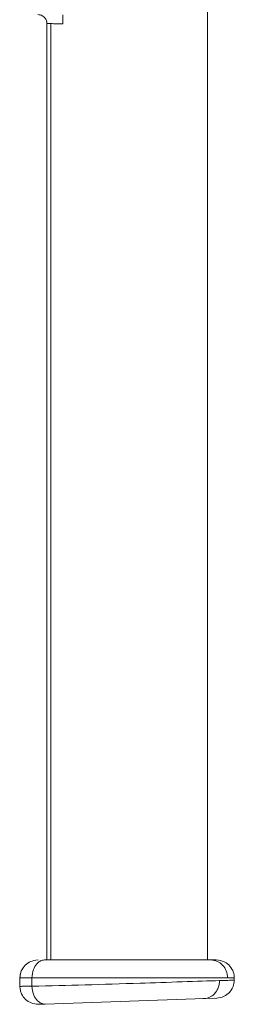
# Model space of a CAD drawing. Extents: x -507 to 518, y -364 to 357.
# Drawn here: x -179 to -167, y 135 to 190 of the extents above; entities that cross this region are included whole.
import ezdxf

# ---------------------------------------------------------------- set-up
doc = ezdxf.new("R2010")
doc.units = 0
doc.header["$MEASUREMENT"] = 0
doc.layers.add('________1________1', color=7, linetype='Continuous')

msp = doc.modelspace()

# ---------------------------------------------------------------- linework, layer by layer
at = {"layer": '________1________1', "color": 7, "linetype": 'Continuous', "lineweight": 5}
for p, q in [((-177.682, 137.075), (-177.682, 189.365)), ((-177.682, 137.075), (-177.682, 189.365)), ((-177.682, 137.075), (-177.682, 189.365)), ((-177.682, 137.075), (-177.682, 189.365)), ((-177.682, 137.075), (-177.682, 189.365)), ((-177.451, 137.075), (-177.451, 189.36)), ((-167.607, 136.075), (-178.512, 136.075)), ((-178.512, 136.075), (-178.512, 135.615)), ((-167.236, 136.075), (-167.236, 135.949)), ((-168.895, 134.926), (-177.77, 134.616)), ((-168.985, 134.922), (-168.322, 134.946)), ((-168.985, 134.922), (-168.322, 134.946)), ((-168.985, 134.922), (-168.322, 134.946)), ((-168.985, 134.922), (-168.322, 134.946)), ((-168.985, 134.922), (-168.322, 134.946)), ((-168.895, 134.926), (-168.201, 134.95)), ((-168.887, 134.926), (-168.895, 134.926)), ((-168.887, 134.926), (-168.895, 134.926)), ((-168.887, 134.926), (-168.895, 134.926))]:
    msp.add_line(p, q, dxfattribs=at)
for points, knots in [([(-178.176, 189.865), (-178.088, 189.86), (-178.026, 189.842), (-177.922, 189.798), (-177.868, 189.76), (-177.782, 189.672), (-177.748, 189.623), (-177.705, 189.527), (-177.684, 189.463), (-177.68, 189.365)], [0, 0, 0, 0, 0.21748, 0.21748, 0.515162, 0.515162, 0.78459, 0.78459, 1, 1, 1, 1]), ([(-176.786, 189.841), (-176.786, 189.844), (-176.786, 189.816), (-176.786, 189.803), (-176.786, 189.749), (-176.786, 189.691), (-176.786, 189.616), (-176.786, 189.531), (-176.786, 189.439), (-176.786, 189.375), (-176.786, 189.343)], [0, 0, 0, 0, 0.01929, 0.076167, 0.168596, 0.292728, 0.443998, 0.61688, 0.805054, 1, 1, 1, 1]), ([(-168.735, 190.06), (-168.735, 189.324), (-168.735, 187.852), (-168.735, 185.644), (-168.735, 183.437), (-168.735, 181.229), (-168.735, 179.021), (-168.735, 176.813), (-168.735, 174.606), (-168.735, 172.398), (-168.735, 170.19), (-168.735, 167.983), (-168.735, 165.775), (-168.735, 163.567), (-168.735, 161.36), (-168.735, 159.152), (-168.735, 156.944), (-168.735, 154.737), (-168.735, 152.529), (-168.735, 150.321), (-168.735, 148.113), (-168.735, 145.906), (-168.735, 143.698), (-168.735, 141.49), (-168.735, 139.283), (-168.735, 137.811), (-168.735, 137.075)], [0, 0, 0, 0, 0.041667, 0.083333, 0.125, 0.166667, 0.208333, 0.25, 0.291667, 0.333333, 0.375, 0.416667, 0.458333, 0.5, 0.541667, 0.583333, 0.625, 0.666667, 0.708333, 0.75, 0.791667, 0.833333, 0.875, 0.916667, 0.958333, 1, 1, 1, 1]), ([(-177.679, 189.367), (-177.681, 189.402), (-177.684, 189.438), (-177.699, 189.507), (-177.711, 189.541), (-177.725, 189.573)], [0, 0, 0, 0, 0.500014, 0.500014, 1, 1, 1, 1]), ([(-177.679, 189.365), (-177.68, 189.398), (-177.683, 189.431), (-177.696, 189.496), (-177.706, 189.528), (-177.719, 189.558)], [0, 0, 0, 0, 0.500007, 0.500007, 1, 1, 1, 1]), ([(-176.786, 189.343), (-176.905, 189.345), (-177.023, 189.346), (-177.263, 189.353), (-177.366, 189.356), (-177.451, 189.36)], [0, 0, 0, 0, 0.495787, 0.495787, 1, 1, 1, 1]), ([(-179.183, 136.075), (-179.174, 136.255), (-179.137, 136.383), (-179.048, 136.593), (-178.973, 136.701), (-178.796, 136.874), (-178.695, 136.943), (-178.492, 137.029), (-178.361, 137.068), (-178.167, 137.075)], [0, 0, 0, 0, 0.223007, 0.223007, 0.508783, 0.508783, 0.775312, 0.775312, 1, 1, 1, 1]), ([(-177.804, 137.075), (-177.843, 137.074), (-177.882, 137.07), (-177.954, 137.053), (-177.991, 137.041), (-178.088, 136.994), (-178.162, 136.947), (-178.334, 136.761), (-178.39, 136.641), (-178.481, 136.403), (-178.512, 136.235), (-178.512, 136.075)], [0, 0, 0, 0, 0.131783, 0.131783, 0.250515, 0.250515, 0.414094, 0.414094, 0.633269, 0.633269, 1, 1, 1, 1]), ([(-168.535, 137.075), (-168.414, 137.073), (-168.294, 137.048), (-168.073, 136.951), (-167.974, 136.881), (-167.794, 136.695), (-167.725, 136.579), (-167.632, 136.34), (-167.607, 136.207), (-167.607, 136.075)], [0, 0, 0, 0, 0.230449, 0.230449, 0.457918, 0.457918, 0.722211, 0.722211, 1, 1, 1, 1]), ([(-167.234, 136.075), (-167.244, 136.266), (-167.284, 136.396), (-167.375, 136.603), (-167.451, 136.71), (-167.63, 136.88), (-167.729, 136.947), (-167.905, 137.02), (-168.038, 137.066), (-168.252, 137.075)], [0, 0, 0, 0, 0.232483, 0.232483, 0.541826, 0.541826, 0.82342, 0.82342, 1, 1, 1, 1]), ([(-179.183, 136.075), (-179.177, 136.206), (-179.155, 136.34), (-179.054, 136.582), (-178.974, 136.692), (-178.884, 136.788)], [0, 0, 0, 0, 0.499989, 0.499989, 1, 1, 1, 1]), ([(-179.183, 136.075), (-179.177, 136.206), (-179.155, 136.34), (-179.054, 136.582), (-178.974, 136.692), (-178.884, 136.788)], [0, 0, 0, 0, 0.499989, 0.499989, 1, 1, 1, 1]), ([(-179.183, 136.075), (-179.177, 136.206), (-179.155, 136.34), (-179.054, 136.582), (-178.974, 136.692), (-178.884, 136.788)], [0, 0, 0, 0, 0.499989, 0.499989, 1, 1, 1, 1]), ([(-179.183, 136.075), (-179.186, 136.075), (-179.158, 136.075), (-179.144, 136.075), (-179.085, 136.075), (-179.017, 136.075), (-178.921, 136.075), (-178.804, 136.075), (-178.665, 136.075), (-178.565, 136.075), (-178.512, 136.075)], [0, 0, 0, 0, 0.013862, 0.056524, 0.130619, 0.237632, 0.378468, 0.553441, 0.761494, 1, 1, 1, 1]), ([(-179.182, 135.602), (-179.182, 135.628), (-179.182, 135.681), (-179.182, 135.76), (-179.182, 135.838), (-179.182, 135.917), (-179.182, 135.996), (-179.182, 136.049), (-179.182, 136.075)], [0, 0, 0, 0, 0.16666, 0.333333, 0.499994, 0.666667, 0.83334, 1, 1, 1, 1]), ([(-179.182, 135.602), (-179.182, 135.628), (-179.182, 135.681), (-179.182, 135.76), (-179.182, 135.838), (-179.182, 135.917), (-179.182, 135.996), (-179.182, 136.049), (-179.182, 136.075)], [0, 0, 0, 0, 0.16666, 0.333333, 0.499994, 0.666667, 0.83334, 1, 1, 1, 1]), ([(-179.182, 135.602), (-179.182, 135.628), (-179.182, 135.681), (-179.182, 135.76), (-179.182, 135.838), (-179.182, 135.917), (-179.182, 135.996), (-179.182, 136.049), (-179.182, 136.075)], [0, 0, 0, 0, 0.16666, 0.333333, 0.499994, 0.666667, 0.83334, 1, 1, 1, 1]), ([(-179.182, 135.602), (-179.182, 135.628), (-179.182, 135.681), (-179.182, 135.76), (-179.182, 135.838), (-179.182, 135.917), (-179.182, 135.996), (-179.182, 136.049), (-179.182, 136.075)], [0, 0, 0, 0, 0.16666, 0.333333, 0.499994, 0.666667, 0.83334, 1, 1, 1, 1]), ([(-179.182, 135.602), (-179.182, 135.628), (-179.182, 135.681), (-179.182, 135.76), (-179.182, 135.838), (-179.182, 135.917), (-179.182, 135.996), (-179.182, 136.049), (-179.182, 136.075)], [0, 0, 0, 0, 0.16666, 0.333333, 0.499994, 0.666667, 0.83334, 1, 1, 1, 1]), ([(-168.056, 135.925), (-169.176, 135.89), (-171.031, 135.827), (-174.615, 135.71), (-176.497, 135.652), (-178.512, 135.615)], [0, 0, 0, 0, 0.403402, 0.403402, 1, 1, 1, 1]), ([(-167.235, 135.949), (-167.238, 135.828), (-167.259, 135.707), (-167.358, 135.439), (-167.445, 135.331), (-167.589, 135.177), (-167.689, 135.102), (-167.943, 134.98), (-168.087, 134.956), (-168.201, 134.95)], [0, 0, 0, 0, 0.148062, 0.148062, 0.351587, 0.351587, 0.633467, 0.633467, 1, 1, 1, 1]), ([(-167.235, 135.949), (-167.238, 135.828), (-167.259, 135.707), (-167.358, 135.439), (-167.445, 135.331), (-167.589, 135.177), (-167.689, 135.102), (-167.943, 134.98), (-168.087, 134.956), (-168.201, 134.95)], [0, 0, 0, 0, 0.148062, 0.148062, 0.351587, 0.351587, 0.633467, 0.633467, 1, 1, 1, 1]), ([(-167.235, 135.949), (-167.238, 135.828), (-167.259, 135.707), (-167.358, 135.439), (-167.445, 135.331), (-167.589, 135.177), (-167.689, 135.102), (-167.943, 134.98), (-168.087, 134.956), (-168.201, 134.95)], [0, 0, 0, 0, 0.148062, 0.148062, 0.351587, 0.351587, 0.633467, 0.633467, 1, 1, 1, 1]), ([(-167.235, 135.949), (-167.238, 135.828), (-167.259, 135.707), (-167.358, 135.439), (-167.445, 135.331), (-167.589, 135.177), (-167.689, 135.102), (-167.943, 134.98), (-168.087, 134.956), (-168.201, 134.95)], [0, 0, 0, 0, 0.148062, 0.148062, 0.351587, 0.351587, 0.633467, 0.633467, 1, 1, 1, 1]), ([(-167.607, 136.075), (-167.581, 136.075), (-167.531, 136.075), (-167.46, 136.075), (-167.397, 136.075), (-167.343, 136.075), (-167.3, 136.075), (-167.267, 136.075), (-167.246, 136.075), (-167.237, 136.075), (-167.234, 136.075)], [0, 0, 0, 0, 0.209135, 0.401519, 0.571776, 0.715868, 0.832575, 0.921028, 0.978782, 1, 1, 1, 1]), ([(-178.512, 135.615), (-178.549, 135.614), (-178.622, 135.613), (-178.729, 135.611), (-178.83, 135.609), (-178.926, 135.607), (-179.007, 135.605), (-179.09, 135.605), (-179.12, 135.601), (-179.194, 135.605), (-179.182, 135.602)], [0, 0, 0, 0, 0.165656, 0.326504, 0.479379, 0.621117, 0.748553, 0.858522, 0.947095, 1, 1, 1, 1]), ([(-179.182, 135.602), (-179.181, 135.531), (-179.173, 135.459), (-179.143, 135.32), (-179.122, 135.252), (-179.038, 135.068), (-178.96, 134.959), (-178.774, 134.787), (-178.669, 134.719), (-178.425, 134.622), (-178.287, 134.601), (-178.148, 134.602)], [0, 0, 0, 0, 0.134468, 0.134468, 0.267941, 0.267941, 0.511837, 0.511837, 0.738917, 0.738917, 1, 1, 1, 1]), ([(-179.182, 135.602), (-179.181, 135.531), (-179.173, 135.459), (-179.143, 135.32), (-179.122, 135.252), (-179.038, 135.068), (-178.96, 134.959), (-178.774, 134.787), (-178.669, 134.719), (-178.425, 134.622), (-178.287, 134.601), (-178.148, 134.602)], [0, 0, 0, 0, 0.134468, 0.134468, 0.267942, 0.267942, 0.511837, 0.511837, 0.738918, 0.738918, 1, 1, 1, 1]), ([(-179.182, 135.602), (-179.181, 135.531), (-179.173, 135.459), (-179.143, 135.32), (-179.122, 135.252), (-179.038, 135.068), (-178.96, 134.959), (-178.774, 134.787), (-178.669, 134.719), (-178.425, 134.622), (-178.287, 134.601), (-178.148, 134.602)], [0, 0, 0, 0, 0.134468, 0.134468, 0.267941, 0.267941, 0.511837, 0.511837, 0.738917, 0.738917, 1, 1, 1, 1]), ([(-179.182, 135.602), (-179.181, 135.531), (-179.173, 135.459), (-179.143, 135.32), (-179.122, 135.252), (-179.038, 135.068), (-178.96, 134.959), (-178.774, 134.787), (-178.669, 134.719), (-178.425, 134.622), (-178.287, 134.601), (-178.148, 134.602)], [0, 0, 0, 0, 0.134468, 0.134468, 0.267942, 0.267942, 0.511837, 0.511837, 0.738918, 0.738918, 1, 1, 1, 1]), ([(-179.182, 135.602), (-179.181, 135.531), (-179.173, 135.459), (-179.143, 135.32), (-179.122, 135.252), (-179.038, 135.068), (-178.96, 134.959), (-178.774, 134.787), (-178.669, 134.719), (-178.425, 134.622), (-178.287, 134.601), (-178.148, 134.602)], [0, 0, 0, 0, 0.134468, 0.134468, 0.267942, 0.267942, 0.511838, 0.511838, 0.738918, 0.738918, 1, 1, 1, 1]), ([(-177.77, 134.616), (-177.807, 134.614), (-177.844, 134.617), (-177.919, 134.631), (-177.956, 134.643), (-178.065, 134.689), (-178.133, 134.736), (-178.285, 134.883), (-178.353, 134.99), (-178.473, 135.264), (-178.509, 135.441), (-178.512, 135.615)], [0, 0, 0, 0, 0.086265, 0.086265, 0.174574, 0.174574, 0.359328, 0.359328, 0.626752, 0.626752, 1, 1, 1, 1]), ([(-178.147, 134.602), (-178.148, 134.602), (-178.135, 134.603), (-178.128, 134.603), (-178.097, 134.604), (-178.06, 134.605), (-178.006, 134.607), (-177.94, 134.61), (-177.859, 134.612), (-177.801, 134.615), (-177.77, 134.616)], [0, 0, 0, 0, 0.009666, 0.047736, 0.116966, 0.220088, 0.359784, 0.537048, 0.750842, 1, 1, 1, 1])]:
    msp.add_open_spline(points, degree=3, knots=knots, dxfattribs=at)
at = {"layer": '________1________1', "color": 7, "linetype": 'Continuous', "lineweight": 5, "extrusion": (-2.76023e-11, -1.20823e-09, 1)}
msp.add_open_spline([(-177.451, 189.36), (-177.5, 189.361), (-177.548, 189.361), (-177.62, 189.364), (-177.643, 189.364), (-177.675, 189.365), (-177.679, 189.365), (-177.679, 189.365)], degree=3, knots=[0, 0, 0, 0, 0.609601, 0.609601, 0.90076, 0.90076, 1, 1, 1, 1], dxfattribs=at)
at = {"layer": '________1________1', "color": 7, "linetype": 'Continuous', "lineweight": 5, "extrusion": (-2.11e-14, 2.16552e-08, 1)}
msp.add_open_spline([(-177.804, 137.075), (-176.717, 137.075), (-175.629, 137.075), (-174.214, 137.075), (-173.887, 137.075), (-172.436, 137.075), (-171.312, 137.075), (-168.774, 137.075), (-168.66, 137.075), (-168.535, 137.075)], degree=3, knots=[0, 0, 0, 0, 0.275262, 0.275262, 0.357904, 0.357904, 0.642391, 0.642391, 1, 1, 1, 1], dxfattribs=at)
at = {"layer": '________1________1', "color": 7, "linetype": 'Continuous', "lineweight": 5, "extrusion": (1.4426e-12, -5.51394e-09, 1)}
msp.add_open_spline([(-168.535, 137.075), (-168.497, 137.075), (-168.459, 137.075), (-168.388, 137.075), (-168.356, 137.075), (-168.307, 137.075), (-168.297, 137.075), (-168.273, 137.075), (-168.259, 137.075), (-168.252, 137.075)], degree=3, knots=[0, 0, 0, 0, 0.315656, 0.315656, 0.644357, 0.644357, 0.879277, 0.879277, 1, 1, 1, 1], dxfattribs=at)
at = {"layer": '________1________1', "color": 7, "linetype": 'Continuous', "lineweight": 5, "extrusion": (5.907e-13, -2.682e-13, -1)}
msp.add_open_spline([(-179.183, 136.075), (-179.177, 136.206), (-179.155, 136.34), (-179.054, 136.582), (-178.974, 136.692), (-178.884, 136.788)], degree=3, knots=[0, 0, 0, 0, 0.499989, 0.499989, 1, 1, 1, 1], dxfattribs=at)
at = {"layer": '________1________1', "color": 7, "linetype": 'Continuous', "lineweight": 5, "extrusion": (-8.833e-13, 8.041e-13, -1)}
msp.add_open_spline([(-168.056, 135.925), (-168.056, 135.847), (-168.063, 135.768), (-168.094, 135.615), (-168.117, 135.541), (-168.183, 135.391), (-168.243, 135.277), (-168.418, 135.103), (-168.504, 135.038), (-168.704, 134.949), (-168.802, 134.929), (-168.895, 134.926)], degree=3, knots=[0, 0, 0, 0, 0.226641, 0.226641, 0.45012, 0.45012, 0.698479, 0.698479, 0.854747, 0.854747, 1, 1, 1, 1], dxfattribs=at)
at = {"layer": '________1________1', "color": 7, "linetype": 'Continuous', "lineweight": 5, "extrusion": (2.5233e-12, -1.8082e-12, -1)}
msp.add_open_spline([(-167.235, 135.949), (-167.238, 135.828), (-167.259, 135.707), (-167.358, 135.439), (-167.445, 135.331), (-167.589, 135.177), (-167.689, 135.102), (-167.943, 134.98), (-168.087, 134.956), (-168.201, 134.95)], degree=3, knots=[0, 0, 0, 0, 0.148062, 0.148062, 0.351587, 0.351587, 0.633466, 0.633466, 1, 1, 1, 1], dxfattribs=at)
at = {"layer": '________1________1', "color": 7, "linetype": 'Continuous', "lineweight": 5, "extrusion": (-2.13217e-09, 7.30326e-08, 1)}
msp.add_open_spline([(-167.236, 135.949), (-167.238, 135.949), (-167.243, 135.949), (-167.262, 135.948), (-167.272, 135.948), (-167.319, 135.947), (-167.36, 135.946), (-167.53, 135.941), (-167.649, 135.937), (-167.893, 135.93), (-167.953, 135.928), (-168.056, 135.925)], degree=3, knots=[0, 0, 0, 0, 0.018661, 0.018661, 0.044324, 0.044324, 0.129997, 0.129997, 0.48823, 0.48823, 1, 1, 1, 1], dxfattribs=at)

doc.saveas('drawing.dxf')
